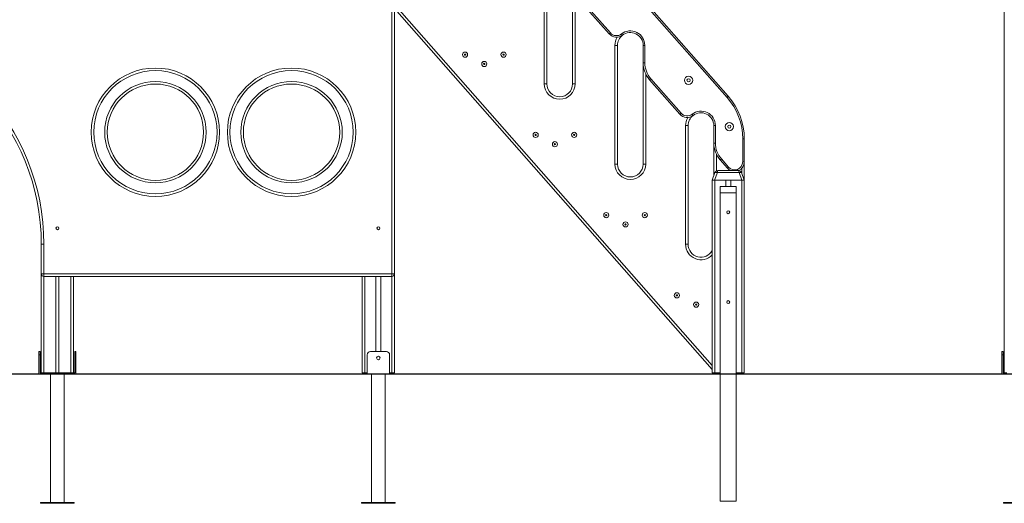
# Model space of a CAD drawing. Units: millimetres. Extents: x 31 to 184, y 45 to 227.
# Drawn here: x 86 to 107, y 187 to 197 of the extents above; entities that cross this region are included whole.
import ezdxf

# ---------------------------------------------------------------- set-up
doc = ezdxf.new("R2010")
doc.units = ezdxf.units.MM
doc.styles.add('SLDTEXTSTYLE0', font='TXT', dxfattribs={"width": 0.663})
doc.dimstyles.new('SLDDIMSTYLE0', dxfattribs={"dimtxt": 5, "dimasz": 3.302, "dimexe": 0, "dimexo": 0.0625, "dimgap": 1.25, "dimtad": 2, "dimdec": 0, "dimlfac": 150, "dimrnd": 1e-09, "dimzin": 12, "dimdsep": 46, "dimtxsty": 'SLDTEXTSTYLE0', "dimsah": 1, "dimcen": 0.09, "dimadec": 0, "dimazin": 0, "dimtfac": 1, "dimtdec": 0, "dimtofl": 0, "dimtmove": 0, "dimatfit": 3, "dimfxl": 0, "dimfrac": 2, "dimtolj": 1, "dimtzin": 12, "dimarcsym": 0})
doc.dimstyles.new('SLDDIMSTYLE1', dxfattribs={"dimtxt": 5, "dimasz": 3.302, "dimexe": 0, "dimexo": 0.0625, "dimgap": 1.25, "dimtad": 2, "dimlfac": 150, "dimrnd": 1e-09, "dimzin": 12, "dimdsep": 46, "dimtxsty": 'SLDTEXTSTYLE0', "dimsah": 1, "dimcen": 0.09, "dimadec": 0, "dimazin": 0, "dimtfac": 1, "dimtofl": 0, "dimtmove": 0, "dimatfit": 3, "dimfxl": 0, "dimfrac": 2, "dimtolj": 1, "dimtzin": 12, "dimarcsym": 0})

# ---------------------------------------------------------------- blocks, each defined once
blk = doc.blocks.new('*D1')
at = {"color": 7, "linetype": 'Continuous', "lineweight": 0}
for p, q in [((129.146, 227.182), (183.838, 227.182)), ((182.838, 189.602), (182.838, 227.182)), ((67.257, 189.602), (183.838, 189.602))]:
    blk.add_line(p, q, dxfattribs=at)
for points in [[(182.838, 227.182), (182.33, 223.88), (183.346, 223.88)], [(182.838, 189.602), (183.346, 192.904), (182.33, 192.904)]]:
    blk.add_solid(points, dxfattribs=at)
at = {"color": 7, "linetype": 'Continuous', "lineweight": 0, "insert": (176.393, 202.44), "char_height": 5, "attachment_point": 1, "rotation": 90, "style": 'SLDTEXTSTYLE0'}
blk.add_mtext('5650', dxfattribs=at)
blk = doc.blocks.new('*D2')
at = {"color": 7, "linetype": 'Continuous', "lineweight": 0}
for p, q in [((55.232, 199.622), (55.232, 217.486)), ((93.954, 199.622), (54.232, 199.622)), ((55.232, 199.622), (55.232, 189.596))]:
    blk.add_line(p, q, dxfattribs=at)
for points in [[(55.232, 199.622), (54.724, 196.32), (55.74, 196.32)], [(55.232, 189.596), (55.74, 192.898), (54.724, 192.898)]]:
    blk.add_solid(points, dxfattribs=at)
at = {"color": 7, "linetype": 'Continuous', "lineweight": 0, "insert": (48.787, 201.123), "char_height": 5, "attachment_point": 1, "rotation": 90, "style": 'SLDTEXTSTYLE0'}
blk.add_mtext('1500', dxfattribs=at)

msp = doc.modelspace()

# ---------------------------------------------------------------- linework, layer by layer
at = {"color": 7, "linetype": 'Continuous', "lineweight": 15}
for p, q in [((106.720482, 208.428511), (106.720482, 189.62891)), ((94.000482, 191.682244), (94.000482, 199.575577)), ((94.053816, 199.575577), (94.053816, 191.682244)), ((98.19798, 198.540846), (100.9881, 195.370254)), ((97.167149, 195.628911), (97.167149, 198.095577)), ((97.220482, 198.095577), (97.220482, 195.628911)), ((97.753816, 195.628911), (97.753816, 197.733118)), ((98.516787, 196.664853), (97.886769, 197.380783)), ((97.911792, 197.402804), (98.541811, 196.686874)), ((100.653816, 189.695277), (94.053816, 197.195277)), ((98.633816, 193.962244), (98.633816, 196.428911)), ((98.687149, 196.428911), (98.633816, 196.428911)), ((98.687149, 196.428911), (98.687149, 193.962244)), ((99.253816, 196.428911), (99.220482, 196.428911)), ((99.220482, 196.066451), (99.220482, 196.428911)), ((99.253816, 196.428911), (99.253816, 196.066451)), ((99.253816, 196.066451), (99.220482, 196.066451)), ((99.220482, 193.962244), (99.220482, 196.066451)), ((99.983454, 194.998186), (99.353435, 195.714116)), ((99.378459, 195.736137), (100.008477, 195.020207)), ((97.220482, 195.628911), (97.167149, 195.628911)), ((97.807149, 195.628911), (97.753816, 195.628911)), ((100.100482, 192.295577), (100.100482, 194.762244)), ((100.153816, 194.762244), (100.100482, 194.762244)), ((100.153816, 194.762244), (100.153816, 192.295577)), ((100.687149, 194.399785), (100.687149, 194.762244)), ((100.720482, 194.762244), (100.687149, 194.762244)), ((100.720482, 194.762244), (100.720482, 194.399785)), ((101.287149, 194.00885), (101.287149, 194.489416)), ((101.287149, 194.489416), (101.320482, 194.489416)), ((101.320482, 194.489416), (101.320482, 194.00885)), ((100.720482, 194.399785), (100.687149, 194.399785)), ((100.687149, 193.720493), (100.687149, 194.399785)), ((100.845126, 194.069471), (100.995363, 193.898746)), ((98.687149, 193.962244), (98.633816, 193.962244)), ((99.273816, 193.962244), (99.220482, 193.962244)), ((100.97034, 193.876725), (100.820102, 194.04745)), ((101.287149, 194.00885), (101.320482, 194.00885)), ((101.320482, 194.00885), (101.320482, 193.628911)), ((100.653816, 193.628911), (100.710644, 193.785045)), ((100.760761, 193.785045), (100.703933, 193.628911)), ((101.213537, 193.785045), (100.760761, 193.785045)), ((100.77329, 193.82891), (101.201008, 193.82891)), ((101.270365, 193.628911), (101.213537, 193.785045)), ((101.263654, 193.785045), (101.320482, 193.628911)), ((100.653816, 193.628911), (100.653816, 189.62891)), ((100.703933, 193.628911), (100.653816, 193.628911)), ((100.703933, 193.628911), (101.270365, 193.628911)), ((100.707149, 193.628911), (100.707149, 189.62891)), ((100.707149, 193.628911), (100.933816, 193.628911)), ((101.153816, 193.495577), (100.820483, 193.495577)), ((100.820483, 193.495577), (100.820483, 193.362244)), ((100.933816, 193.628911), (100.933816, 193.495577)), ((101.040483, 193.628911), (101.040483, 193.495577)), ((101.040483, 193.628911), (101.267149, 193.628911)), ((101.153816, 193.495577), (101.153816, 193.362244)), ((101.267149, 193.628911), (101.267149, 189.62891)), ((101.320482, 193.628911), (101.270365, 193.628911)), ((101.320482, 193.628911), (101.320482, 189.62891)), ((101.153816, 193.362244), (100.820483, 193.362244)), ((100.820483, 193.362244), (100.820483, 189.602244)), ((101.153816, 193.362244), (101.153816, 189.602244)), ((86.773816, 192.295577), (86.720482, 192.295577)), ((86.720482, 191.682244), (86.720482, 192.295577)), ((86.773816, 192.295577), (86.773816, 191.682244)), ((100.153816, 192.295577), (100.100482, 192.295577)), ((86.773816, 191.682244), (86.720482, 191.682244)), ((86.720482, 191.682244), (86.720482, 189.62891)), ((86.773816, 191.682244), (94.000482, 191.682244)), ((86.773816, 191.62891), (86.773816, 191.682244)), ((94.000482, 191.62891), (86.773816, 191.62891)), ((87.020482, 191.62891), (87.020482, 189.62891)), ((87.087149, 191.62891), (87.087149, 189.62891)), ((87.387149, 191.62891), (87.387149, 189.62891)), ((93.387149, 191.62891), (93.387149, 189.62891)), ((93.667149, 191.62891), (93.667149, 190.06891)), ((93.773816, 191.62891), (93.773816, 190.06891)), ((94.000482, 191.62891), (94.000482, 191.682244)), ((94.053816, 191.682244), (94.000482, 191.682244)), ((94.053816, 191.682244), (94.053816, 189.62891)), ((86.667149, 190.06891), (86.693815, 190.06891)), ((86.667149, 190.002244), (86.667149, 190.06891)), ((86.693815, 190.002244), (86.667149, 190.002244)), ((86.667149, 190.002244), (86.667149, 189.602244)), ((86.693815, 190.06891), (86.693815, 190.002244)), ((86.693815, 189.62891), (86.693815, 190.002244)), ((87.413816, 190.06891), (87.440483, 190.06891)), ((87.413816, 190.002244), (87.413816, 190.06891)), ((87.413816, 190.002244), (87.413816, 189.62891)), ((87.440483, 190.002244), (87.413816, 190.002244)), ((87.440483, 190.06891), (87.440483, 190.002244)), ((87.440483, 189.602244), (87.440483, 190.002244)), ((93.487149, 190.002244), (93.487149, 189.602244)), ((93.887149, 190.06891), (93.553816, 190.06891)), ((93.953816, 190.002244), (93.953816, 189.602244)), ((106.667149, 190.06891), (106.693815, 190.06891)), ((106.667149, 190.002244), (106.667149, 190.06891)), ((106.667149, 190.002244), (106.667149, 189.602244)), ((106.693815, 190.002244), (106.667149, 190.002244)), ((106.693815, 190.06891), (106.693815, 190.002244)), ((106.693815, 189.62891), (106.693815, 190.002244)), ((67.257101, 189.602244), (129.815583, 189.602244)), ((67.257101, 189.595577), (129.815583, 189.595577)), ((86.720482, 189.62891), (86.693815, 189.62891)), ((86.720482, 189.62891), (86.773816, 189.62891)), ((86.773816, 189.62891), (87.020482, 189.62891)), ((86.913816, 189.595577), (86.913816, 186.935577)), ((87.020482, 189.62891), (87.087149, 189.62891)), ((87.087149, 189.62891), (87.333816, 189.62891)), ((87.193816, 186.935577), (87.193816, 189.595577)), ((87.333816, 189.62891), (87.387149, 189.62891)), ((87.413816, 189.62891), (87.387149, 189.62891)), ((93.387149, 189.62891), (93.440483, 189.62891)), ((93.440483, 189.62891), (93.487149, 189.62891)), ((93.580482, 189.595577), (93.580482, 186.935577)), ((93.860482, 186.935577), (93.860482, 189.595577)), ((93.953816, 189.62891), (94.000482, 189.62891)), ((94.000482, 189.62891), (94.053816, 189.62891)), ((100.653816, 189.62891), (100.707149, 189.62891)), ((100.707149, 189.62891), (100.820483, 189.62891)), ((100.820483, 189.595577), (100.820483, 186.962244)), ((101.153816, 189.62891), (101.267149, 189.62891)), ((101.153816, 189.595577), (101.153816, 186.962244)), ((101.267149, 189.62891), (101.320482, 189.62891)), ((106.720482, 189.62891), (106.693815, 189.62891)), ((106.720482, 189.62891), (106.773816, 189.62891)), ((86.703815, 186.935577), (86.703815, 186.915577)), ((87.403816, 186.935577), (86.703815, 186.935577)), ((87.403816, 186.915577), (86.703815, 186.915577)), ((87.403816, 186.915577), (87.403816, 186.935577)), ((93.370483, 186.935577), (93.370483, 186.915577)), ((94.070482, 186.935577), (93.370483, 186.935577)), ((94.070482, 186.915577), (93.370483, 186.915577)), ((94.070482, 186.915577), (94.070482, 186.935577)), ((101.153816, 186.962244), (100.820483, 186.962244)), ((106.703815, 186.935577), (106.703815, 186.915577)), ((107.403816, 186.935577), (106.703815, 186.935577)), ((107.403816, 186.915577), (106.703815, 186.915577))]:
    msp.add_line(p, q, dxfattribs=at)
at = {"color": 8, "linetype": 'Continuous', "lineweight": 15}
for p, q in [((100.963077, 195.348233), (98.142703, 198.553203)), ((97.807149, 197.500643), (97.807149, 195.628911)), ((94.053816, 197.276008), (100.653816, 189.776008)), ((99.273816, 195.833977), (99.273816, 193.962244)), ((100.740482, 194.16731), (100.740482, 193.820279)), ((101.267149, 193.775443), (101.267149, 193.872877)), ((86.773816, 191.62891), (86.773816, 189.62891)), ((87.333816, 191.62891), (87.333816, 189.62891)), ((93.440483, 191.62891), (93.440483, 189.62891)), ((94.000482, 191.62891), (94.000482, 189.62891))]:
    msp.add_line(p, q, dxfattribs=at)
at = {"color": 7, "linetype": 'Continuous', "lineweight": 15, "flags": 128}
for points in [[(98.516787, 196.664853), (98.517268, 196.665276), (98.518692, 196.666529), (98.521004, 196.668564), (98.524116, 196.671303), (98.527908, 196.67464), (98.532235, 196.678447), (98.536929, 196.682578), (98.541811, 196.686874)], [(98.789881, 196.639235), (98.789487, 196.63974), (98.788321, 196.641236), (98.786427, 196.643666), (98.783879, 196.646936), (98.780774, 196.65092), (98.777231, 196.655465), (98.773387, 196.660397), (98.769389, 196.665526)], [(99.378459, 195.736137), (99.373577, 195.731841), (99.368883, 195.72771), (99.364556, 195.723903), (99.360765, 195.720566), (99.357652, 195.717828), (99.35534, 195.715793), (99.353916, 195.71454), (99.353435, 195.714116)], [(100.963077, 195.348233), (100.967959, 195.352529), (100.972653, 195.35666), (100.976979, 195.360467), (100.980771, 195.363804), (100.983883, 195.366542), (100.986196, 195.368577), (100.98762, 195.369831), (100.9881, 195.370254)], [(100.008477, 195.020207), (100.003596, 195.015911), (99.998901, 195.01178), (99.994575, 195.007973), (99.990783, 195.004636), (99.987671, 195.001897), (99.985359, 194.999863), (99.983934, 194.99861), (99.983454, 194.998186)], [(100.236056, 194.998859), (100.240053, 194.99373), (100.243897, 194.988798), (100.24744, 194.984253), (100.250546, 194.980269), (100.253094, 194.976999), (100.254987, 194.97457), (100.256154, 194.973074), (100.256548, 194.972568)], [(100.845126, 194.069471), (100.840244, 194.065175), (100.835549, 194.061044), (100.831223, 194.057236), (100.827431, 194.053899), (100.824319, 194.051161), (100.822007, 194.049126), (100.820583, 194.047873), (100.820102, 194.04745)], [(100.995363, 193.898746), (100.990482, 193.89445), (100.985787, 193.890319), (100.981461, 193.886512), (100.977669, 193.883175), (100.974557, 193.880436), (100.972245, 193.878401), (100.970821, 193.877148), (100.97034, 193.876725)], [(100.710644, 193.785045), (100.712536, 193.787676), (100.716015, 193.789619), (100.720967, 193.790811), (100.72723, 193.791213), (100.734596, 193.790811), (100.742824, 193.789619), (100.751642, 193.787676), (100.760761, 193.785045)], [(101.213537, 193.785045), (101.222656, 193.787676), (101.231474, 193.789619), (101.239702, 193.790811), (101.247068, 193.791213), (101.253331, 193.790811), (101.258283, 193.789619), (101.261762, 193.787676), (101.263654, 193.785045)]]:
    msp.add_lwpolyline(points, dxfattribs=at)
at = {"color": 7, "linetype": 'Continuous', "lineweight": 15}
for centre, radius in [((95.520482, 196.235577), 0.053333), ((95.520482, 196.235577), 0.013333), ((96.320482, 196.235577), 0.053333), ((96.320482, 196.235577), 0.013333), ((89.090082, 194.624966), 1.333333), ((89.090082, 194.624966), 1.28), ((91.91755, 194.624966), 1.333333), ((91.91755, 194.624966), 1.28), ((95.920482, 196.042244), 0.053333), ((95.920482, 196.042244), 0.013333), ((100.16284, 195.702565), 0.086667), ((100.16284, 195.702565), 0.033333), ((89.090082, 194.624966), 1.053333), ((89.090082, 194.624966), 1), ((91.91755, 194.624966), 1.053333), ((91.91755, 194.624966), 1), ((101.009262, 194.740722), 0.086667), ((101.009262, 194.740722), 0.033333), ((96.987149, 194.56891), 0.053333), ((96.987149, 194.56891), 0.013333), ((97.787149, 194.56891), 0.053333), ((97.787149, 194.56891), 0.013333), ((97.387149, 194.375577), 0.053333), ((97.387149, 194.375577), 0.013333), ((98.453816, 192.902244), 0.053333), ((98.453816, 192.902244), 0.013333), ((99.253816, 192.902244), 0.053333), ((99.253816, 192.902244), 0.013333), ((100.987149, 192.962244), 0.03), ((87.053816, 192.62891), 0.03), ((93.720482, 192.62891), 0.03), ((98.853816, 192.70891), 0.053333), ((98.853816, 192.70891), 0.013333), ((99.920482, 191.235577), 0.053333), ((99.920482, 191.235577), 0.013333), ((100.320482, 191.042244), 0.053333), ((100.320482, 191.042244), 0.013333), ((100.987149, 191.095577), 0.03), ((93.720482, 189.935577), 0.036667)]:
    msp.add_circle(centre, radius, dxfattribs=at)
for centre, radius, start, end in [((82.111993, 192.295577), 4.661823, 0, 86.5028107), ((82.111993, 192.295577), 4.60849, 0, 86.5028107), ((98.953816, 196.42891), 0.3, 0, 127.9341908), ((98.66693, 196.796979), 0.2, 221.3477772, 307.9341908), ((98.66693, 196.796979), 0.166667, 221.3477772, 307.9341908), ((98.953816, 196.42891), 0.266667, 127.9341908, 180), ((98.953816, 196.42891), 0.266667, 0, 127.9341908), ((99.753816, 196.066451), 0.533333, 180, 221.3477772), ((99.753816, 196.066451), 0.5, 180, 221.3477772), ((97.487149, 195.62891), 0.32, 180, 0), ((97.487149, 195.62891), 0.266667, 180, 0), ((99.987149, 194.489416), 1.3, 0, 41.3477772), ((99.987149, 194.489416), 1.333333, 0, 41.3477772), ((100.133596, 195.130312), 0.2, 221.3477772, 307.9341908), ((100.133596, 195.130312), 0.166667, 221.3477772, 307.9341908), ((100.420482, 194.762244), 0.266667, 127.9341908, 180), ((100.420482, 194.762244), 0.3, 0, 127.9341908), ((100.420482, 194.762244), 0.266667, 0, 127.9341908), ((101.220482, 194.399785), 0.533333, 180, 221.3477772), ((101.220482, 194.399785), 0.5, 180, 221.3477772), ((98.953816, 193.962244), 0.32, 180, 0), ((98.953816, 193.962244), 0.266667, 180, 0), ((101.120482, 194.00885), 0.2, 221.3477772, 244.1186231), ((101.120482, 194.00885), 0.166667, 221.3477772, 0), ((101.120482, 194.00885), 0.2, 295.6922204, 0), ((100.77329, 193.762244), 0.066667, 90, 160), ((101.201008, 193.762244), 0.066667, 20, 90), ((100.420482, 192.295577), 0.266667, 180, 331.0449756), ((86.773816, 191.682244), 0.053333, 180, 270), ((94.000482, 191.682244), 0.053333, 270, 0), ((93.553816, 190.002244), 0.066667, 90, 180), ((93.887149, 190.002244), 0.066667, 0, 90)]:
    msp.add_arc(centre, radius, start, end, dxfattribs=at)
at = {"color": 8, "linetype": 'Continuous', "lineweight": 15}
for centre, start, end in [((98.953816, 196.42891), 148.2000928, 180), ((100.420482, 194.762244), 148.2000928, 180), ((100.420482, 192.295577), 180, 316.8165782)]:
    msp.add_arc(centre, 0.32, start, end, dxfattribs=at)
at = {"color": 7, "linetype": 'Continuous', "lineweight": 15}
for centre, start_param, end_param in [((100.77329, 193.762244), 0, 1.221730476), ((101.201008, 193.762244), 5.061454831, 6.283185307)]:
    msp.add_ellipse(centre, major_axis=(0, 0.066667), ratio=0.2, start_param=start_param, end_param=end_param, dxfattribs=at)

# ---------------------------------------------------------------- dimensions: what is measured, and where the dimension line sits
at = {"color": 7, "linetype": 'Continuous', "lineweight": 0}
for base, p1, p2, dimstyle, picture, middle in [((182.838185, 227.182244), (67.257099, 189.602244), (129.145658, 227.182244), 'SLDDIMSTYLE0', '*D1', (182.838185, 209.827788)), ((55.232393, 189.595577), (93.953816, 199.622244), (47.257099, 189.595577), 'SLDDIMSTYLE1', '*D2', (55.232393, 208.51082))]:
    dim = msp.add_linear_dim(base=base, p1=p1, p2=p2, angle=90, dimstyle=dimstyle, dxfattribs=at)
    dim.commit()
    dim.dimension.update_dxf_attribs({"geometry": picture, "text_midpoint": middle, "dimtype": 160})

doc.saveas('drawing.dxf')
